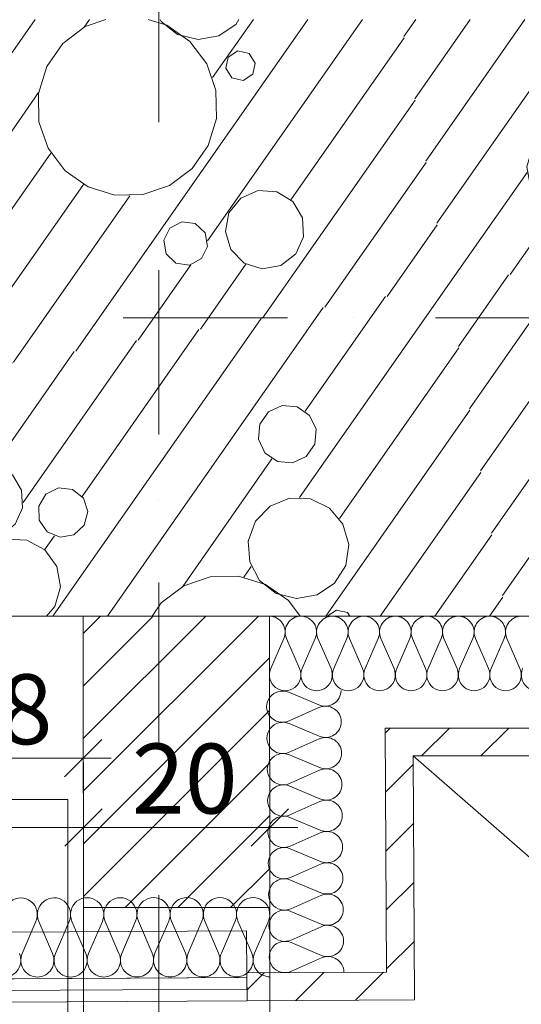
# Model space of a CAD drawing. Units: millimetres. Extents: x -1415 to 34686, y -10101 to 29243.
# Drawn here: x 23186 to 23724, y 13296 to 14352 of the extents above; entities that cross this region are included whole.
import ezdxf

# ---------------------------------------------------------------- set-up
doc = ezdxf.new("R2010")
doc.units = ezdxf.units.MM
doc.header["$MEASUREMENT"] = 0
doc.linetypes.add('Tengelyvonal', pattern=[335.138881, 176.388884, -88.194442, 0, -70.555556])
for name, color, linetype, lineweight in [('gipszkarton fal.ÚJ_Toll_száma__42', 171, 'Continuous', 0), ('méretek.ÚJ_Toll_száma__41', 5, 'Continuous', 0), ('méretek.ÚJ_Toll_száma__43', 161, 'Continuous', 0), ('nézet.ÚJ_Toll_száma__2', 8, 'Continuous', 0), ('RASZTER.rajz_Toll_száma__5', 250, 'Continuous', 0), ('szerkezet.MEGLÉVŐ_Toll_száma__1', 7, 'Continuous', 0), ('szerkezet.MEGLÉVŐ_Toll_száma__2', 8, 'Continuous', 0), ('szerkezet.MEGLÉVŐ_Toll_száma__3', 8, 'Continuous', 0), ('szerkezet.MEGLÉVŐ_Toll_száma__5', 250, 'Continuous', 0), ('szigetelés.MEGLÉVŐ_Toll_száma__6', 252, 'Continuous', 0), ('szigetelés.ÚJ_Toll_száma__43', 161, 'Continuous', 0), ('áttörés  alaprajzi  MÉRET_Toll_száma__41', 5, 'Continuous', 0), ('áttörés  alaprajzi  MÉRET_Toll_száma__43', 161, 'Continuous', 0), ('áttörés KIBETONOZOTT mennyezeten.MEGLÉVŐ_Toll_száma__99', 7, 'Continuous', 0)]:
    doc.layers.add(name, color=color, linetype=linetype, lineweight=lineweight)
for name, color, linetype in [('méretek.ÚJ', 7, 'Continuous'), ('szerkezet.MEGLÉVŐ', 7, 'Continuous'), ('áttörés  alaprajzi  MÉRET', 7, 'Continuous')]:
    doc.layers.add(name, color=color, linetype=linetype)
doc.styles.add('ELKÉSZÜLT_STÍLUS_3', font='txt')
doc.dimstyles.new('ELKÉSZÜLT_STÍLUS__2', dxfattribs={"dimtxt": 75, "dimasz": 38, "dimexe": 0.18, "dimexo": 0, "dimgap": 0.09, "dimtad": 1, "dimlfac": 0.001, "dimzin": 0, "dimdsep": 46, "dimtxsty": 'ELKÉSZÜLT_STÍLUS_3', "dimblk": 'ARROWHEAD_6', "dimblk1": 'ARROWHEAD_6', "dimblk2": 'ARROWHEAD_6', "dimcen": 0.09, "dimclrd": 161, "dimclre": 161, "dimclrt": 5, "dimazin": 0, "dimtfac": 1, "dimtdec": 4, "dimtmove": 0, "dimatfit": 3, "dimfxl": 1, "dimtolj": 1, "dimtzin": 0, "dimarcsym": 0})
doc.dimstyles.new('ELKÉSZÜLT_STÍLUS__4', dxfattribs={"dimtxt": 75, "dimasz": 38, "dimexe": 0.18, "dimexo": 0, "dimgap": 0.09, "dimtad": 1, "dimtih": 1, "dimtoh": 1, "dimlfac": 0.001, "dimzin": 0, "dimdsep": 46, "dimtxsty": 'ELKÉSZÜLT_STÍLUS_3', "dimblk": 'ARROWHEAD_6', "dimblk1": 'ARROWHEAD_6', "dimblk2": 'ARROWHEAD_6', "dimcen": 0.09, "dimclrd": 161, "dimclre": 161, "dimclrt": 5, "dimazin": 0, "dimtfac": 1, "dimtdec": 4, "dimtmove": 0, "dimatfit": 3, "dimfxl": 1, "dimtolj": 1, "dimtzin": 0, "dimarcsym": 0})
doc.dimstyles.new('ELKÉSZÜLT_STÍLUS__5', dxfattribs={"dimtxt": 75, "dimasz": 38, "dimexe": 0.18, "dimexo": 0, "dimgap": 0.09, "dimtad": 1, "dimlfac": 0.001, "dimzin": 0, "dimdsep": 46, "dimtxsty": 'ELKÉSZÜLT_STÍLUS_3', "dimblk": 'ARROWHEAD_6', "dimblk1": 'ARROWHEAD_6', "dimblk2": 'ARROWHEAD_6', "dimcen": 0.09, "dimclrd": 161, "dimclre": 161, "dimclrt": 5, "dimazin": 0, "dimtfac": 1, "dimtdec": 4, "dimtmove": 2, "dimatfit": 3, "dimfxl": 1, "dimtolj": 1, "dimtzin": 0, "dimarcsym": 0})
doc.dimstyles.new('ELKÉSZÜLT_STÍLUS__6', dxfattribs={"dimtxt": 75, "dimasz": 38, "dimexe": 0.18, "dimexo": 0, "dimgap": 0.09, "dimtad": 1, "dimtih": 1, "dimtoh": 1, "dimlfac": 0.001, "dimzin": 0, "dimdsep": 46, "dimtxsty": 'ELKÉSZÜLT_STÍLUS_3', "dimblk": 'ARROWHEAD_6', "dimblk1": 'ARROWHEAD_6', "dimblk2": 'ARROWHEAD_6', "dimcen": 0.09, "dimclrd": 161, "dimclre": 161, "dimclrt": 5, "dimazin": 0, "dimtfac": 1, "dimtdec": 4, "dimtmove": 2, "dimatfit": 3, "dimfxl": 1, "dimtolj": 1, "dimtzin": 0, "dimarcsym": 0})
pattern_1 = [(45, (0, 0), (-31.819804, 31.819804), [])]

# ---------------------------------------------------------------- blocks, each defined once
blk = doc.blocks.new('*X47')
at = {"layer": 'szerkezet.MEGLÉVŐ_Toll_száma__2', "linetype": 'Continuous'}
for p, q in [((23145.4, 14271.1), (23202.3, 14352.4)), ((23246.1, 13996.5), (23495.3, 14352.4)), ((23255.2, 14344.2), (23260.9, 14352.4)), ((23278.3, 14352.4), (23256.2, 14344.8)), ((23343.8, 14346.3), (23323.9, 14352.4)), ((23336.6, 14352.4), (23337.6, 14350.4)), ((23337.6, 14350.4), (23355.4, 14336.5)), ((23387.5, 14114.8), (23553.8, 14352.4)), ((23393, 14290.1), (23436.7, 14352.4)), ((23399.5, 14335), (23418.2, 14347.6)), ((23418.2, 14347.6), (23421.2, 14352.4)), ((23598.3, 14334.3), (23611, 14352.4)), ((23610.1, 14267.5), (23669.6, 14352.4)), ((23621.9, 14200.6), (23728.2, 14352.4)), ((23633.7, 14133.8), (23786.8, 14352.4)), ((23762.8, 14234.4), (23845.4, 14352.4)), ((23876, 14352.4), (23883.1, 14331.9)), ((23912.9, 14114.1), (24079.7, 14352.4)), ((24054.3, 14232.4), (24138.3, 14352.4)), ((24055, 14334.9), (24060.4, 14352.4)), ((24113.4, 14149.4), (24255.5, 14352.4)), ((24143.9, 14276.7), (24196.9, 14352.4)), ((23256.2, 14344.8), (23232.1, 14326.6)), ((23368.5, 14329), (23343.8, 14346.3)), ((23355.4, 14336.5), (23377.3, 14331.1)), ((23232.1, 14326.6), (23214.8, 14301.9)), ((23386.7, 14304.9), (23368.5, 14329)), ((23377.3, 14331.1), (23399.5, 14335)), ((23477.1, 14159.1), (23598.6, 14332.7)), ((23809.9, 14218.1), (23886, 14326.8)), ((23883.1, 14331.9), (23901.3, 14307.7)), ((24037.7, 14310.1), (24055, 14334.9)), ((23420.1, 14318.7), (23409.8, 14312.1)), ((23432.2, 14316.1), (23420.1, 14318.7)), ((23438.8, 14305.7), (23432.2, 14316.1)), ((23396.5, 14276.3), (23386.7, 14304.9)), ((23409.8, 14312.1), (23407.1, 14300.1)), ((23436.1, 14293.7), (23438.8, 14305.7)), ((23901.3, 14307.7), (23926, 14290.4)), ((24013.6, 14292), (24037.7, 14310.1)), ((23214.8, 14301.9), (23206, 14273)), ((23407.1, 14300.1), (23413.7, 14289.7)), ((23425.7, 14287.1), (23436.1, 14293.7)), ((23413.7, 14289.7), (23425.7, 14287.1)), ((23779.2, 14090.5), (23921, 14293.1)), ((23926, 14290.4), (23954.9, 14281.6)), ((23985, 14282.1), (24013.6, 14292)), ((24108.4, 14286.6), (24089.9, 14278.4)), ((24128.7, 14285.3), (24108.4, 14286.6)), ((24146, 14274.7), (24128.7, 14285.3)), ((23145.4, 14187.4), (23206.1, 14274.2)), ((23206, 14273), (23206.5, 14242.8)), ((23397, 14246.1), (23396.5, 14276.3)), ((23846, 14102.3), (23970.9, 14280.7)), ((23954.9, 14281.6), (23985, 14282.1)), ((24089.9, 14278.4), (24077.2, 14262.5)), ((24156.4, 14257.2), (24146, 14274.7)), ((24180.2, 14161.2), (24265.4, 14282.8)), ((23446.6, 14031.9), (23610.4, 14265.8)), ((24077.2, 14262.5), (24073.4, 14242.6)), ((24026.7, 14253.1), (24013.8, 14246.3)), ((24041.1, 14251.1), (24026.7, 14253.1)), ((24157.5, 14236.9), (24156.4, 14257.2)), ((23206.5, 14242.8), (23216.3, 14214.3)), ((23388.2, 14217.3), (23397, 14246.1)), ((24013.8, 14246.3), (24007.4, 14233.1)), ((24051.6, 14240.9), (24041.1, 14251.1)), ((24054.2, 14226.6), (24051.6, 14240.9)), ((24073.4, 14242.6), (24079.4, 14223.1)), ((23766.8, 14235.3), (23748.7, 14227.7)), ((23786.4, 14234.3), (23766.8, 14235.3)), ((23803.6, 14225), (23786.4, 14234.3)), ((24007.4, 14233.1), (24009.9, 14218.8)), ((24149, 14218.5), (24157.5, 14236.9)), ((23748.7, 14227.7), (23735.8, 14213)), ((23815, 14209.1), (23803.6, 14225)), ((24047.8, 14213.5), (24054.2, 14226.6)), ((24079.4, 14223.1), (24093.6, 14208.7)), ((23145.4, 14103.7), (23219.2, 14209.2)), ((23216.3, 14214.3), (23234.5, 14190.2)), ((23370.9, 14192.6), (23388.2, 14217.3)), ((23735.8, 14213), (23730.5, 14194.2)), ((23818.4, 14189.8), (23815, 14209.1)), ((24009.9, 14218.8), (24020.4, 14208.6)), ((24034.9, 14206.6), (24047.8, 14213.5)), ((24133, 14206), (24149, 14218.5)), ((23513.5, 14043.7), (23622.2, 14199)), ((23979.7, 14125.9), (24036.5, 14206.9)), ((24020.4, 14208.6), (24034.9, 14206.6)), ((24046.6, 14137.7), (24095.5, 14207.6)), ((24093.6, 14208.7), (24113, 14202.5)), ((24113, 14202.5), (24133, 14206)), ((24247.1, 14173), (24265.4, 14199.1)), ((23234.5, 14190.2), (23259.2, 14172.9)), ((23346.8, 14174.4), (23370.9, 14192.6)), ((23645.5, 14066.9), (23730.6, 14188.4)), ((23730.5, 14194.2), (23733.9, 14174.9)), ((23813.1, 14170.9), (23818.4, 14189.8)), ((23145.4, 14020.1), (23254.2, 14175.5)), ((23259.2, 14172.9), (23288.1, 14164)), ((23318.2, 14164.6), (23346.8, 14174.4)), ((23441.7, 14169.1), (23423.1, 14160.9)), ((23461.9, 14167.7), (23441.7, 14169.1)), ((23479.2, 14157.1), (23461.9, 14167.7)), ((23733.9, 14174.9), (23745.3, 14159)), ((23800.1, 14156.2), (23813.1, 14170.9)), ((24159.3, 14049.7), (24245.4, 14172.7)), ((23179.2, 13984.7), (23304.2, 14163.1)), ((23288.1, 14164), (23318.2, 14164.6)), ((23423.1, 14160.9), (23410.4, 14145)), ((23489.6, 14139.6), (23479.2, 14157.1)), ((23745.3, 14159), (23762.5, 14149.6)), ((23782.1, 14148.6), (23800.1, 14156.2)), ((23864.5, 13712.4), (24178.6, 14160.9)), ((23712.3, 14078.7), (23762, 14149.7)), ((23762.5, 14149.6), (23782.1, 14148.6)), ((23805.9, 13712.4), (24111.7, 14149.2)), ((23359.9, 14135.5), (23347, 14128.7)), ((23374.3, 14133.5), (23359.9, 14135.5)), ((23410.4, 14145), (23406.7, 14125)), ((23490.7, 14119.4), (23489.6, 14139.6)), ((23919.6, 13958.4), (24044.9, 14137.4)), ((23347, 14128.7), (23340.6, 14115.6)), ((23384.9, 14123.4), (23374.3, 14133.5)), ((23406.7, 14125), (23412.6, 14105.6)), ((23580.3, 14055.4), (23634, 14132.1)), ((23856.4, 13951.8), (23978.1, 14125.6)), ((23340.6, 14115.6), (23343.1, 14101.2)), ((23387.4, 14109), (23384.9, 14123.4)), ((23482.3, 14100.9), (23490.7, 14119.4)), ((24153.1, 13957.2), (24265.4, 14117.5)), ((23381, 14095.9), (23387.4, 14109)), ((23412.6, 14105.6), (23426.8, 14091.1)), ((23826, 13992.2), (23911.2, 14113.8)), ((23148.2, 14091.5), (23145.4, 14095.4)), ((23343.1, 14101.2), (23353.6, 14091.1)), ((23368.1, 14089), (23381, 14095.9)), ((23466.2, 14088.5), (23482.3, 14100.9)), ((23680.6, 13868.1), (23844.4, 14102)), ((23151.6, 14072.2), (23148.2, 14091.5)), ((23312.9, 14008.3), (23369.7, 14089.4)), ((23353.6, 14091.1), (23368.1, 14089)), ((23379.8, 14020.1), (23428.7, 14090)), ((23426.8, 14091.1), (23446.2, 14084.9)), ((23446.2, 14084.9), (23466.2, 14088.5)), ((23668.8, 13934.9), (23777.5, 14090.2)), ((23146.3, 14053.3), (23151.6, 14072.2)), ((23657, 14001.7), (23710.7, 14078.4)), ((23486.3, 13839.6), (23645.5, 14066.9)), ((23145.4, 14052.3), (23146.3, 14053.3)), ((23492.5, 13932.1), (23578.6, 14055.2)), ((24134.5, 14055.8), (24119.9, 14049)), ((24150.7, 14054.4), (24134.5, 14055.8)), ((24163.9, 14045.2), (24150.7, 14054.4)), ((23280, 13712.4), (23511.8, 14043.4)), ((24119.9, 14049), (24110.6, 14035.7)), ((24170.8, 14030.5), (24163.9, 14045.2)), ((23221.4, 13712.4), (23445, 14031.6)), ((24110.6, 14035.7), (24109.2, 14019.6)), ((24169.3, 14014.4), (24170.8, 14030.5)), ((24195.9, 13934.6), (24265.4, 14033.9)), ((23252.8, 13840.8), (23378.1, 14019.8)), ((24109.2, 14019.6), (24116, 14004.9)), ((24160.1, 14001.1), (24169.3, 14014.4)), ((23189.6, 13834.3), (23311.3, 14008)), ((23529.1, 13817), (23657.3, 14000.1)), ((24027.7, 13861.8), (24123.4, 13998.5)), ((24116, 14004.9), (24129.3, 13995.7)), ((24145.4, 13994.3), (24160.1, 14001.1)), ((23159.3, 13874.6), (23244.4, 13996.2)), ((23809.6, 13992.7), (23792.1, 13985)), ((23828.6, 13991.4), (23809.6, 13992.7)), ((23844.9, 13981.4), (23828.6, 13991.4)), ((24129.3, 13995.7), (24145.4, 13994.3)), ((23145.4, 13938.5), (23177.6, 13984.4)), ((23792.1, 13985), (23780.2, 13970)), ((23854.7, 13965), (23844.9, 13981.4)), ((23780.2, 13970), (23776.6, 13951.3)), ((23894.4, 13967.6), (23880.8, 13960.9)), ((23909.4, 13965.9), (23894.4, 13967.6)), ((23855.7, 13945.9), (23854.7, 13965)), ((23880.8, 13960.9), (23873.1, 13947.9)), ((23921.1, 13956.4), (23909.4, 13965.9)), ((23925.8, 13942), (23921.1, 13956.4)), ((24142.3, 13956.4), (24121.4, 13947.9)), ((24164.9, 13955.6), (24142.3, 13956.4)), ((24185.2, 13945.7), (24164.9, 13955.6)), ((23776.6, 13951.3), (23782.2, 13933)), ((23847.8, 13928.6), (23855.7, 13945.9)), ((23873.1, 13947.9), (23873.6, 13932.8)), ((24121.4, 13947.9), (24105.7, 13931.7)), ((24165.6, 13807.7), (24265.4, 13950.2)), ((24199.7, 13928.4), (24185.2, 13945.7)), ((23467.7, 13938.3), (23453.1, 13931.4)), ((23483.9, 13936.9), (23467.7, 13938.3)), ((23497.1, 13927.6), (23483.9, 13936.9)), ((23922, 13927.4), (23925.8, 13942)), ((23453.1, 13931.4), (23443.8, 13918.2)), ((23504, 13912.9), (23497.1, 13927.6)), ((23514.4, 13712.4), (23669.1, 13933.3)), ((23692.3, 13801.2), (23783.3, 13931.2)), ((23782.2, 13933), (23795.6, 13919.4)), ((23832.6, 13916.9), (23847.8, 13928.6)), ((23873.6, 13932.8), (23882.1, 13920.4)), ((23910.9, 13917.1), (23922, 13927.4)), ((24105.7, 13931.7), (24098, 13910.5)), ((24205.9, 13906.7), (24199.7, 13928.4)), ((23443.8, 13918.2), (23442.4, 13902)), ((23795.6, 13919.4), (23813.8, 13913.6)), ((23813.8, 13913.6), (23832.6, 13916.9)), ((23826.2, 13908.7), (23831.6, 13916.5)), ((23879.4, 13901), (23889.9, 13916)), ((23882.1, 13920.4), (23896.1, 13914.5)), ((23896.1, 13914.5), (23910.9, 13917.1)), ((23502.6, 13896.8), (23504, 13912.9)), ((23818.1, 13903.9), (23803.5, 13887.4)), ((23838.3, 13912.5), (23818.1, 13903.9)), ((23860.3, 13911.4), (23838.3, 13912.5)), ((23879.6, 13900.9), (23860.3, 13911.4)), ((24098, 13910.5), (24099.6, 13888)), ((24202.8, 13884.4), (24205.9, 13906.7)), ((23442.4, 13902), (23449.2, 13887.4)), ((23493.3, 13883.5), (23502.6, 13896.8)), ((23892.5, 13883), (23879.6, 13900.9)), ((23449.2, 13887.4), (23462.5, 13878.1)), ((23478.6, 13876.7), (23493.3, 13883.5)), ((23803.5, 13887.4), (23797.5, 13866.2)), ((23896.3, 13861.3), (23892.5, 13883)), ((24093.3, 13871.7), (24101.2, 13883.1)), ((24099.6, 13888), (24110.2, 13868)), ((24190.8, 13865.2), (24202.8, 13884.4)), ((23161.8, 13873.9), (23145.4, 13875)), ((23178.1, 13863.9), (23161.8, 13873.9)), ((23360.9, 13744.2), (23456.6, 13880.9)), ((23462.5, 13878.1), (23478.6, 13876.7)), ((24057.3, 13872.2), (24028.8, 13862.4)), ((24087.5, 13872.7), (24057.3, 13872.2)), ((24116.4, 13863.9), (24087.5, 13872.7)), ((23187.9, 13847.5), (23178.1, 13863.9)), ((23573, 13712.4), (23680.8, 13866.4)), ((23704.1, 13734.4), (23797.6, 13867.9)), ((23797.5, 13866.2), (23801.4, 13844.6)), ((23890.3, 13840.1), (23896.3, 13861.3)), ((24028.8, 13862.4), (24004.7, 13844.2)), ((24110.2, 13868), (24128, 13854.1)), ((24141.1, 13846.6), (24116.4, 13863.9)), ((24157.5, 13712.4), (24265.4, 13866.5)), ((24172.1, 13852.6), (24190.8, 13865.2)), ((23227.6, 13850), (23214, 13843.3)), ((23242.6, 13848.3), (23227.6, 13850)), ((24128, 13854.1), (24149.9, 13848.7)), ((24149.9, 13848.7), (24172.1, 13852.6)), ((23188.9, 13828.4), (23187.9, 13847.5)), ((23214, 13843.3), (23206.3, 13830.3)), ((23254.3, 13838.8), (23242.6, 13848.3)), ((23801.4, 13844.6), (23814.2, 13826.7)), ((23875.8, 13823.6), (23890.3, 13840.1)), ((24004.7, 13844.2), (23987.4, 13819.5)), ((24159.3, 13822.5), (24141.1, 13846.6)), ((23206.3, 13830.3), (23206.8, 13815.2)), ((23259, 13824.4), (23254.3, 13838.8)), ((23454.6, 13830.3), (23438.9, 13814.1)), ((23475.5, 13838.8), (23454.6, 13830.3)), ((23498.1, 13838), (23475.5, 13838.8)), ((23518.4, 13828.1), (23498.1, 13838)), ((24182.3, 13829.8), (24179.7, 13817.7)), ((24192.7, 13836.4), (24182.3, 13829.8)), ((24204.7, 13833.7), (24192.7, 13836.4)), ((24211.4, 13823.3), (24204.7, 13833.7)), ((23181, 13811), (23188.9, 13828.4)), ((23255.2, 13809.8), (23259, 13824.4)), ((23532.9, 13810.8), (23518.4, 13828.1)), ((23747.3, 13712.4), (23823, 13820.5)), ((23814.2, 13826.7), (23833.5, 13816.2)), ((23855.5, 13815.1), (23875.8, 13823.6)), ((23987.4, 13819.5), (23978.5, 13790.6)), ((24169.1, 13793.9), (24159.3, 13822.5)), ((24208.7, 13811.3), (24211.4, 13823.3)), ((23165.9, 13799.3), (23181, 13811)), ((23206.8, 13815.2), (23215.3, 13802.8)), ((23244.1, 13799.6), (23255.2, 13809.8)), ((23438.9, 13814.1), (23431.2, 13792.9)), ((23539.1, 13789.1), (23532.9, 13810.8)), ((23833.5, 13816.2), (23855.5, 13815.1)), ((24179.7, 13817.7), (24186.3, 13807.3)), ((24198.3, 13804.7), (24208.7, 13811.3)), ((23147, 13796), (23165.9, 13799.3)), ((23159.4, 13791.1), (23164.8, 13798.9)), ((23212.6, 13783.5), (23223.1, 13798.4)), ((23215.3, 13802.8), (23229.3, 13796.9)), ((23229.3, 13796.9), (23244.1, 13799.6)), ((23631.6, 13712.4), (23692.6, 13799.6)), ((24186.3, 13807.3), (24198.3, 13804.7)), ((23145.4, 13796.5), (23147, 13796)), ((23171.5, 13794.9), (23151.3, 13786.4)), ((23193.5, 13793.8), (23171.5, 13794.9)), ((23212.8, 13783.3), (23193.5, 13793.8)), ((23431.2, 13792.9), (23432.8, 13770.4)), ((23536, 13766.8), (23539.1, 13789.1)), ((23923.1, 13712.4), (23978.7, 13791.8)), ((23978.5, 13790.6), (23979.1, 13760.4)), ((24169.6, 13763.8), (24169.1, 13793.9)), ((23151.3, 13786.4), (23145.4, 13779.7)), ((23225.7, 13765.4), (23212.8, 13783.3)), ((24216.1, 13712.4), (24265.4, 13782.8)), ((23229.5, 13743.7), (23225.7, 13765.4)), ((23426.5, 13754.2), (23434.4, 13765.5)), ((23432.8, 13770.4), (23443.4, 13750.5)), ((23524, 13747.7), (23536, 13766.8)), ((23420.7, 13755.2), (23390.5, 13754.6)), ((23449.6, 13746.3), (23420.7, 13755.2)), ((23979.1, 13760.4), (23988.9, 13731.9)), ((24160.8, 13734.9), (24169.6, 13763.8)), ((23362, 13744.8), (23337.9, 13726.6)), ((23390.5, 13754.6), (23362, 13744.8)), ((23443.4, 13750.5), (23461.2, 13736.6)), ((23474.3, 13729), (23449.6, 13746.3)), ((23505.3, 13735), (23524, 13747.7)), ((23223.6, 13722.6), (23229.5, 13743.7)), ((23461.2, 13736.6), (23483.1, 13731.1)), ((23483.1, 13731.1), (23505.3, 13735)), ((24145, 13712.4), (24160.8, 13734.9)), ((23337.9, 13726.6), (23327.9, 13712.4)), ((23486.8, 13712.4), (23474.3, 13729)), ((23690.2, 13712.4), (23704.4, 13732.7)), ((23981.7, 13712.4), (23991.8, 13726.8)), ((23988.9, 13731.9), (24003.6, 13712.4)), ((23214.6, 13712.4), (23223.6, 13722.6)), ((23525.9, 13718.8), (23515.8, 13712.4)), ((23537.9, 13716.1), (23525.9, 13718.8)), ((23540.3, 13712.4), (23537.9, 13716.1))]:
    blk.add_line(p, q, dxfattribs=at)
blk = doc.blocks.new('*D184')
at = {"layer": 'áttörés  alaprajzi  MÉRET_Toll_száma__41', "linetype": 'Continuous'}
for p, q in [((22995.2, 13579.9), (22955.2, 13539.9)), ((23233.9, 13539.9), (23273.9, 13579.9))]:
    blk.add_line(p, q, dxfattribs=at)
at = {"layer": 'áttörés  alaprajzi  MÉRET_Toll_száma__43', "linetype": 'Continuous'}
for p, q in [((22975.2, 13522.4), (22975.2, 13597.4)), ((23253.9, 13522.4), (23253.9, 13597.4)), ((22945.2, 13559.9), (22975.2, 13559.9)), ((22975.2, 13559.9), (23253.9, 13559.9)), ((23253.9, 13559.9), (23283.9, 13559.9))]:
    blk.add_line(p, q, dxfattribs=at)
at = {"layer": 'áttörés  alaprajzi  MÉRET_Toll_száma__41', "insert": (23107.5, 13574.9), "char_height": 75, "attachment_point": 7, "style": 'ELKÉSZÜLT_STÍLUS_3'}
blk.add_mtext('\\A1;{\\fArial Narrow Közép-európai|b0|i0|c0|p34;28}', dxfattribs=at)
blk = doc.blocks.new('ARROWHEAD_6')
at = {"color": 0, "linetype": 'Continuous', "lineweight": 0}
for p, q in [((-0.5, -0.5), (0.5, 0.5)), ((0, 0), (-1, 0))]:
    blk.add_line(p, q, dxfattribs=at)
blk = doc.blocks.new('*D219')
at = {"layer": 'méretek.ÚJ_Toll_száma__41', "linetype": 'Continuous'}
for p, q in [((22693.7, 12902.5), (22653.6, 12862.7)), ((22803.5, 12902.2), (22763.3, 12862.3))]:
    blk.add_line(p, q, dxfattribs=at)
at = {"layer": 'méretek.ÚJ_Toll_száma__43', "linetype": 'Continuous'}
for p, q in [((22673.6, 12845.1), (22673.8, 12920.1)), ((22783.3, 12844.8), (22783.5, 12919.8)), ((22528.7, 12883), (22673.7, 12882.6)), ((22673.7, 12882.6), (22783.4, 12882.3)), ((22783.4, 12882.3), (23429.4, 12880.3))]:
    blk.add_line(p, q, dxfattribs=at)
at = {"layer": 'méretek.ÚJ_Toll_száma__41', "insert": (22687.5, 12897.2), "char_height": 75, "attachment_point": 7, "rotation": 359.8268, "style": 'ELKÉSZÜLT_STÍLUS_3'}
blk.add_mtext('\\A1;{\\fArial Narrow Közép-európai|b0|i0|c0|p34;11}', dxfattribs=at)
blk = doc.blocks.new('*D220')
at = {"layer": 'méretek.ÚJ_Toll_száma__41', "linetype": 'Continuous'}
for p, q in [((22803.5, 12902.2), (22763.3, 12862.3)), ((23409.3, 12860.4), (23449.4, 12900.3))]:
    blk.add_line(p, q, dxfattribs=at)
at = {"layer": 'méretek.ÚJ_Toll_száma__43', "linetype": 'Continuous'}
for p, q in [((22783.3, 12844.8), (22783.5, 12919.8)), ((23429.2, 12842.8), (23429.5, 12917.8)), ((22783.4, 12882.3), (23429.4, 12880.3)), ((23429.4, 12880.3), (23459.4, 12880.2))]:
    blk.add_line(p, q, dxfattribs=at)
at = {"layer": 'méretek.ÚJ_Toll_száma__41', "insert": (23042.6, 12895.2), "char_height": 75, "attachment_point": 7, "rotation": 359.8268, "style": 'ELKÉSZÜLT_STÍLUS_3'}
blk.add_mtext('\\A1;{\\fArial Narrow Közép-európai|b0|i0|c0|p34;64\\fArial Narrow Közép-európai|b0|i0|c0|p34;\\A1{\\H.66x;\\S5^  ;}}', dxfattribs=at)
blk = doc.blocks.new('*D440')
at = {"layer": 'méretek.ÚJ_Toll_száma__41', "linetype": 'Continuous'}
for p, q in [((22549.9, 13505.5), (22509.9, 13465.5)), ((23274.3, 13505.5), (23234.3, 13465.5))]:
    blk.add_line(p, q, dxfattribs=at)
at = {"layer": 'méretek.ÚJ_Toll_száma__43', "linetype": 'Continuous'}
for p, q in [((22529.9, 13448), (22529.9, 13523)), ((23254.3, 13448), (23254.3, 13523)), ((22529.9, 13485.5), (23254.3, 13485.5))]:
    blk.add_line(p, q, dxfattribs=at)
at = {"layer": 'méretek.ÚJ_Toll_száma__41', "insert": (22707.4, 13499.6), "char_height": 75, "attachment_point": 7, "style": 'ELKÉSZÜLT_STÍLUS_3'}
blk.add_mtext('\\A1;{\\fArial Narrow Közép-európai|b0|i0|c0|p34;72\\fArial Narrow Közép-európai|b0|i0|c0|p34;\\A1{\\H.66x;\\S5^  ;}}', dxfattribs=at)
blk = doc.blocks.new('*D441')
at = {"layer": 'méretek.ÚJ_Toll_száma__41', "linetype": 'Continuous'}
for p, q in [((23274.3, 13505.5), (23234.3, 13465.5)), ((23434.3, 13465.5), (23474.3, 13505.5))]:
    blk.add_line(p, q, dxfattribs=at)
at = {"layer": 'méretek.ÚJ_Toll_száma__43', "linetype": 'Continuous'}
for p, q in [((23254.3, 13448), (23254.3, 13523)), ((23454.3, 13448), (23454.3, 13523)), ((23254.3, 13485.5), (23454.3, 13485.5)), ((23454.3, 13485.5), (23484.3, 13485.5))]:
    blk.add_line(p, q, dxfattribs=at)
at = {"layer": 'méretek.ÚJ_Toll_száma__41', "insert": (23306.3, 13500.5), "char_height": 75, "attachment_point": 7, "style": 'ELKÉSZÜLT_STÍLUS_3'}
blk.add_mtext('\\A1;{\\fArial Narrow Közép-európai|b0|i0|c0|p34;20}', dxfattribs=at)

msp = doc.modelspace()

# ---------------------------------------------------------------- hatches: boundary and pattern name
at = {"layer": 'szerkezet.MEGLÉVŐ_Toll_száma__2', "linetype": 'Continuous'}
h = msp.add_hatch(dxfattribs=at)
h.set_pattern_fill('sraff_1', color=256, style=0, pattern_type=2)
h.set_pattern_definition([(45, (0, 0), (-28.28427, 28.28427), [])])
h.paths.add_polyline_path([(23454.278, 13399.755), (23453.902, 13712.373), (23253.902, 13712.373), (23254.278, 13399.515)])
at = {"layer": 'szerkezet.MEGLÉVŐ_Toll_száma__3', "linetype": 'Continuous'}
h = msp.add_hatch(dxfattribs=at)
h.set_pattern_fill('sraff_2', color=256, style=0, pattern_type=2)
h.set_pattern_definition(pattern_1)
h.paths.add_polyline_path([(24385.463, 13592.246), (23578.264, 13592.246), (23608.432, 13562.246), (24415.463, 13562.246)])
h = msp.add_hatch(dxfattribs=at)
h.set_pattern_fill('sraff_2', color=256, style=0, pattern_type=2)
h.set_pattern_definition(pattern_1)
h.paths.add_polyline_path([(23609.895, 13300.625), (23608.432, 13562.246), (23578.264, 13592.246), (23579.728, 13330.457)])
h = msp.add_hatch(dxfattribs=at)
h.set_pattern_fill('sraff_2', color=256, style=0, pattern_type=2)
h.set_pattern_definition(pattern_1)
h.paths.add_polyline_path([(23429.898, 13299.618), (23609.895, 13300.625), (23579.728, 13330.457), (23429.73, 13329.618)])

# ---------------------------------------------------------------- linework, layer by layer
at = {"layer": 'gipszkarton fal.ÚJ_Toll_száma__42', "linetype": 'Continuous'}
msp.add_line((22784.838, 13308.511), (23429.828, 13312.118), dxfattribs=at)
at = {"layer": 'gipszkarton fal.ÚJ_Toll_száma__42', "linetype": 'Continuous', "flags": 128}
for points in [[(23429.478, 13374.617), (22604.491, 13370.004)], [(23429.758, 13324.618), (23429.478, 13374.617)], [(22554.772, 13319.725), (23429.758, 13324.618)], [(23429.758, 13324.618), (22784.768, 13321.011)], [(23429.898, 13299.618), (23429.758, 13324.618)], [(22784.908, 13296.012), (23429.898, 13299.618)]]:
    msp.add_lwpolyline(points, dxfattribs=at)
at = {"layer": 'nézet.ÚJ_Toll_száma__2', "linetype": 'Continuous'}
for p, q in [((23254.278, 13399.515), (23257.924, 10364.219)), ((23457.924, 10364.219), (23454.278, 13399.755))]:
    msp.add_line(p, q, dxfattribs=at)
at = {"layer": 'RASZTER.rajz_Toll_száma__5', "linetype": 'Tengelyvonal'}
for p, q in [((23335.384, -9559.639), (23335.384, 28727.799)), ((25819.952, 14032.373), (-910.491, 14032.373))]:
    msp.add_line(p, q, dxfattribs=at)
at = {"layer": 'szerkezet.MEGLÉVŐ_Toll_száma__1', "linetype": 'Continuous', "flags": 128}
for points in [[(23145.384, 13712.373), (24265.384, 13712.373)], [(23453.902, 13712.373), (23253.902, 13712.373)], [(23253.902, 13712.373), (23254.278, 13399.515)], [(23454.278, 13399.755), (23453.902, 13712.373)], [(23254.278, 13399.515), (23454.278, 13399.755)]]:
    msp.add_lwpolyline(points, dxfattribs=at)
at = {"layer": 'szerkezet.MEGLÉVŐ_Toll_száma__3', "linetype": 'Continuous'}
msp.add_line((23854.698, 13347.247), (23608.432, 13562.246), dxfattribs=at)
at = {"layer": 'szerkezet.MEGLÉVŐ_Toll_száma__5', "linetype": 'Continuous', "flags": 128}
for points in [[(24385.463, 13592.246), (23578.264, 13592.246)], [(23578.264, 13592.246), (23579.728, 13330.457)], [(23608.432, 13562.246), (24415.463, 13562.246)], [(23609.895, 13300.625), (23608.432, 13562.246)], [(23579.728, 13330.457), (23429.73, 13329.618)], [(23429.73, 13329.618), (23429.898, 13299.618)], [(23429.898, 13299.618), (23609.895, 13300.625)]]:
    msp.add_lwpolyline(points, dxfattribs=at)
at = {"layer": 'szigetelés.MEGLÉVŐ_Toll_száma__6', "linetype": 'Continuous'}
for p, q in [((23455.323, 13656.084), (23469.389, 13688.406)), ((23472.229, 13688.406), (23486.295, 13656.084)), ((23489.136, 13656.084), (23503.202, 13688.406)), ((23506.042, 13688.406), (23520.109, 13656.084)), ((23522.95, 13656.084), (23537.016, 13688.406)), ((23539.856, 13688.406), (23553.922, 13656.084)), ((23556.763, 13656.084), (23570.829, 13688.406)), ((23573.669, 13688.406), (23587.736, 13656.084)), ((23590.577, 13656.084), (23604.643, 13688.406)), ((23607.483, 13688.406), (23621.549, 13656.084)), ((23624.39, 13656.084), (23638.456, 13688.406)), ((23641.296, 13688.406), (23655.363, 13656.084)), ((23658.204, 13656.084), (23672.27, 13688.407)), ((23675.11, 13688.407), (23689.176, 13656.084)), ((23692.017, 13656.084), (23706.083, 13688.407)), ((23708.923, 13688.407), (23722.99, 13656.084)), ((23474.678, 13630.639), (23507.141, 13616.999)), ((23507.169, 13614.178), (23474.991, 13599.879)), ((23475.02, 13597.057), (23507.483, 13583.417)), ((23507.511, 13580.596), (23475.333, 13566.297)), ((23475.362, 13563.475), (23507.825, 13549.835)), ((23507.853, 13547.014), (23475.675, 13532.715)), ((23475.704, 13529.894), (23508.167, 13516.253)), ((23508.196, 13513.432), (23476.017, 13499.133)), ((23476.046, 13496.312), (23508.509, 13482.671)), ((23508.538, 13479.85), (23476.359, 13465.551)), ((23476.388, 13462.73), (23508.851, 13449.089)), ((23508.88, 13446.268), (23476.701, 13431.969)), ((23476.73, 13429.148), (23509.193, 13415.507)), ((23509.222, 13412.686), (23477.043, 13398.387)), ((23477.072, 13395.566), (23509.535, 13381.925)), ((23509.564, 13379.104), (23477.385, 13364.805)), ((23477.414, 13361.984), (23509.877, 13348.343)), ((23509.906, 13345.522), (23477.727, 13331.223))]:
    msp.add_line(p, q, dxfattribs=at)
for centre, major_axis, ratio, start_param, end_param in [((23453.902, 13695.232), (0.001, -17.014), 0.99368196, 1.15793193, 3.14152092), ((23487.715, 13695.232), (0.001, -17.014), 0.99368196, 3.14152092, 5.12511084), ((23487.716, 13695.232), (0.001, -17.014), 0.99368196, 1.15793193, 3.14152092), ((23521.529, 13695.232), (0.001, -17.014), 0.99368196, 3.14152092, 5.12511084), ((23521.529, 13695.232), (0.001, -17.014), 0.99368196, 1.15793193, 3.14152092), ((23555.342, 13695.232), (0.001, -17.014), 0.99368196, 3.14152092, 5.12511084), ((23555.343, 13695.232), (0.001, -17.014), 0.99368196, 1.15793193, 3.14152092), ((23589.156, 13695.232), (0.001, -17.014), 0.99368196, 3.14152092, 5.12511084), ((23589.156, 13695.232), (0.001, -17.014), 0.99368196, 1.15793193, 3.14152092), ((23622.969, 13695.232), (0.001, -17.014), 0.99368196, 3.14152092, 5.12511084), ((23622.97, 13695.232), (0.001, -17.014), 0.99368196, 1.15793193, 3.14152092), ((23656.783, 13695.232), (0.001, -17.014), 0.99368196, 3.14152092, 5.12511084), ((23656.783, 13695.232), (0.001, -17.014), 0.99368196, 1.15793193, 3.14152092), ((23690.596, 13695.232), (0.001, -17.014), 0.99368196, 3.14152092, 5.12511084), ((23690.597, 13695.232), (0.001, -17.014), 0.99368196, 1.15793193, 3.14152092), ((23724.41, 13695.232), (0.001, -17.014), 0.99368196, 3.14152092, 5.12511084), ((23470.809, 13649.259), (0.001, -17.014), 0.99368196, 4.29952476, 8.2667046), ((23504.622, 13649.259), (0.001, -17.014), 0.99368196, 4.29952476, 8.2667046), ((23538.436, 13649.259), (0.001, -17.014), 0.99368196, 4.29952476, 8.2667046), ((23572.249, 13649.259), (0.001, -17.014), 0.99368196, 4.29952476, 8.2667046), ((23606.063, 13649.259), (0.001, -17.014), 0.99368196, 4.29952476, 8.2667046), ((23639.876, 13649.259), (0.001, -17.014), 0.99368196, 4.29952476, 8.2667046), ((23673.69, 13649.259), (0.001, -17.014), 0.99368196, 4.29952476, 8.2667046), ((23707.503, 13649.259), (0.001, -17.014), 0.99368196, 4.29952476, 8.2667046), ((23741.317, 13649.259), (0.001, -17.014), 0.99368196, 4.29952476, 8.2667046), ((23468.01, 13615.19), (-17.013, -0.173), 0.98692829, 4.29959573, 8.26677557), ((23513.809, 13632.448), (-17.013, -0.173), 0.98692829, 1.1580029, 3.14159265), ((23514.151, 13598.867), (-17.013, -0.173), 0.98692829, 3.14159265, 5.12518181), ((23468.352, 13581.608), (-17.013, -0.173), 0.98692829, 4.29959573, 8.26677557), ((23514.151, 13598.866), (-17.013, -0.173), 0.98692829, 1.1580029, 3.14159265), ((23514.493, 13565.285), (-17.013, -0.173), 0.98692829, 3.14159265, 5.12518181), ((23468.694, 13548.026), (-17.013, -0.173), 0.98692829, 4.29959573, 8.26677557), ((23514.493, 13565.284), (-17.013, -0.173), 0.98692829, 1.1580029, 3.14159265), ((23514.835, 13531.703), (-17.013, -0.173), 0.98692829, 3.14159265, 5.12518181), ((23469.036, 13514.444), (-17.013, -0.173), 0.98692829, 4.29959573, 8.26677557), ((23514.835, 13531.703), (-17.013, -0.173), 0.98692829, 1.1580029, 3.14159265), ((23515.177, 13498.121), (-17.013, -0.173), 0.98692829, 3.14159265, 5.12518181), ((23469.378, 13480.862), (-17.013, -0.173), 0.98692829, 4.29959573, 8.26677557), ((23515.177, 13498.121), (-17.013, -0.173), 0.98692829, 1.1580029, 3.14159265), ((23515.519, 13464.539), (-17.013, -0.173), 0.98692829, 3.14159265, 5.12518181), ((23469.72, 13447.28), (-17.013, -0.173), 0.98692829, 4.29959573, 8.26677557), ((23515.519, 13464.539), (-17.013, -0.173), 0.98692829, 1.1580029, 3.14159265), ((23515.861, 13430.957), (-17.013, -0.173), 0.98692829, 3.14159265, 5.12518181), ((23470.062, 13413.698), (-17.013, -0.173), 0.98692829, 4.29959573, 8.26677557), ((23515.861, 13430.957), (-17.013, -0.173), 0.98692829, 1.1580029, 3.14159265), ((23516.203, 13397.376), (-17.013, -0.173), 0.98692829, 3.14159265, 5.12518181), ((23470.404, 13380.116), (-17.013, -0.173), 0.98692829, 4.29959573, 8.26677557), ((23516.203, 13397.375), (-17.013, -0.173), 0.98692829, 1.1580029, 3.14159265), ((23516.545, 13363.794), (-17.013, -0.173), 0.98692829, 3.14159265, 5.12518181), ((23470.746, 13346.534), (-17.013, -0.173), 0.98692829, 4.29959573, 8.26677557), ((23516.545, 13363.793), (-17.013, -0.173), 0.98692829, 1.1580029, 3.14159265), ((23516.887, 13330.212), (-17.013, -0.173), 0.98692829, 3.14159265, 5.12518181)]:
    msp.add_ellipse(centre, major_axis=major_axis, ratio=ratio, start_param=start_param, end_param=end_param, dxfattribs=at)
at = {"layer": 'szigetelés.ÚJ_Toll_száma__43', "linetype": 'Continuous'}
for p, q in [((23366.728, 13350.572), (23381.514, 13384.958)), ((23384.508, 13384.961), (23399.376, 13350.611)), ((23402.37, 13350.615), (23417.156, 13385)), ((23420.15, 13385.004), (23435.018, 13350.654)), ((23438.012, 13350.657), (23452.798, 13385.043)), ((23188.519, 13350.359), (23203.304, 13384.744)), ((23206.299, 13384.748), (23221.167, 13350.398)), ((23224.161, 13350.401), (23238.946, 13384.787)), ((23241.941, 13384.791), (23256.809, 13350.441)), ((23259.802, 13350.444), (23274.588, 13384.83)), ((23277.583, 13384.833), (23292.451, 13350.483)), ((23295.444, 13350.487), (23310.23, 13384.872)), ((23313.225, 13384.876), (23328.093, 13350.526)), ((23331.086, 13350.529), (23345.872, 13384.915)), ((23348.866, 13384.919), (23363.734, 13350.568))]:
    msp.add_line(p, q, dxfattribs=at)
for centre, start_param, end_param in [((23186.972, 13391.982), 1.15800239, 5.12518223), ((23222.614, 13392.025), 1.15800239, 5.12518223), ((23258.256, 13392.068), 1.15800239, 5.12518223), ((23293.898, 13392.11), 1.15800239, 5.12518223), ((23329.54, 13392.153), 1.15800239, 5.12518223), ((23365.182, 13392.196), 1.15800239, 5.12518223), ((23400.823, 13392.238), 1.15800239, 5.12518223), ((23436.465, 13392.281), 1.15800239, 5.12518223), ((23169.21, 13343.078), 6.28318531, 8.26677506), ((23204.851, 13343.121), 4.29959615, 6.28318531), ((23204.852, 13343.121), 6.28318531, 8.26677506), ((23240.493, 13343.164), 4.29959615, 6.28318531), ((23240.494, 13343.164), 6.28318531, 8.26677506), ((23276.135, 13343.206), 4.29959615, 6.28318531), ((23276.136, 13343.206), 6.28318531, 8.26677506), ((23311.777, 13343.249), 4.29959615, 6.28318531), ((23311.778, 13343.249), 6.28318531, 8.26677506), ((23347.419, 13343.291), 4.29959615, 6.28318531), ((23347.419, 13343.291), 6.28318531, 8.26677506), ((23383.061, 13343.334), 4.29959615, 6.28318531), ((23383.061, 13343.334), 6.28318531, 8.26677506), ((23418.703, 13343.377), 4.29959615, 6.28318531), ((23418.703, 13343.377), 6.28318531, 8.26677506), ((23454.344, 13343.419), 4.29959615, 6.28318531)]:
    msp.add_ellipse(centre, major_axis=(0.022, -18.091), ratio=0.98506726, start_param=start_param, end_param=end_param, dxfattribs=at)
at = {"layer": 'áttörés KIBETONOZOTT mennyezeten.MEGLÉVŐ_Toll_száma__99', "linetype": 'Continuous'}
for p, q in [((23037.443, 13515.444), (23237.641, 13515.444)), ((23237.641, 13515.444), (23237.641, 13155.444))]:
    msp.add_line(p, q, dxfattribs=at)

# ---------------------------------------------------------------- block references
at = {"layer": 'szerkezet.MEGLÉVŐ'}
msp.add_blockref('*X47', (0, 0), dxfattribs=at)

# ---------------------------------------------------------------- dimensions: what is measured, and where the dimension line sits
at = {"layer": 'méretek.ÚJ', "color": 161, "linetype": 'Continuous', "lineweight": 0}
for base, p1, p2, dimstyle, picture, middle in [((23254.278, 13485.466), (22529.912, 13294.586), (23254.278, 13399.515), 'ELKÉSZÜLT_STÍLUS__6', '*D440', (22839.355, 13537.966)), ((23454.278, 13485.466), (23254.278, 13399.515), (23454.278, 13399.755), 'ELKÉSZÜLT_STÍLUS__4', '*D441', (23363.192, 13537.966))]:
    dim = msp.add_linear_dim(base=base, p1=p1, p2=p2, dimstyle=dimstyle, dxfattribs=at)
    dim.commit()
    dim.dimension.update_dxf_attribs({"geometry": picture, "text_midpoint": middle, "dimtype": 160})
for base, p1, p2, dimstyle, picture, middle in [((22783.408, 12882.264), (22674.916, 13294.147), (22784.746, 13325.01), 'ELKÉSZÜLT_STÍLUS__5', '*D219', (22740.761, 12934.543)), ((23429.362, 12880.311), (22784.746, 13325.01), (23430.373, 13214.62), 'ELKÉSZÜLT_STÍLUS__2', '*D220', (23174.704, 12933.582))]:
    dim = msp.add_linear_dim(base=base, p1=p1, p2=p2, angle=359.826785, dimstyle=dimstyle, dxfattribs=at)
    dim.commit()
    dim.dimension.update_dxf_attribs({"geometry": picture, "text_midpoint": middle, "dimtype": 160, "text_rotation": 359.826785})
at = {"layer": 'áttörés  alaprajzi  MÉRET', "color": 161, "linetype": 'Continuous', "lineweight": 0}
dim = msp.add_linear_dim(base=(23253.902, 13559.905), p1=(22975.235, 13712.373), p2=(23253.902, 13712.373), dimstyle='ELKÉSZÜLT_STÍLUS__6', dxfattribs=at)
dim.commit()
dim.dimension.update_dxf_attribs({"geometry": '*D184', "text_midpoint": (23164.429, 13612.405), "dimtype": 160})

doc.saveas('drawing.dxf')
